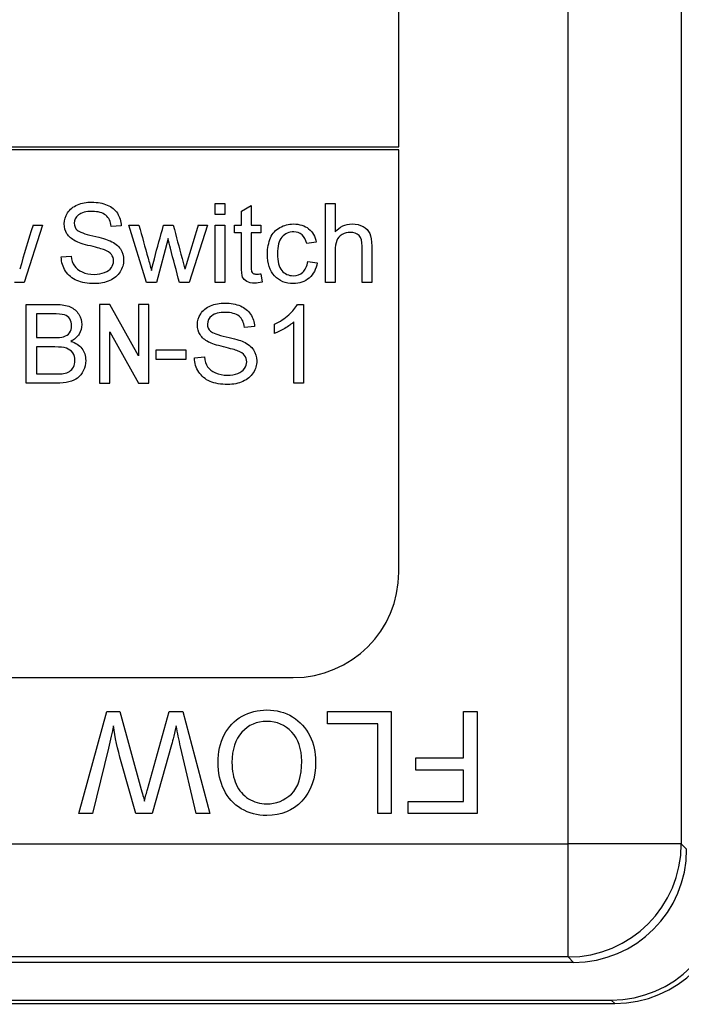
# Model space of a CAD drawing. Units: inches. Extents: x 5 to 251, y 6 to 44.
# Drawn here: x 199 to 200, y 32 to 34 of the extents above; entities that cross this region are included whole.
import ezdxf

# ---------------------------------------------------------------- set-up
doc = ezdxf.new("R2010")
doc.units = ezdxf.units.IN
doc.header["$MEASUREMENT"] = 0
for name, color, linetype in [('CWN0987', 7, 'Continuous'), ('WTR2141', 7, 'Continuous'), ('WTR40002', 7, 'Continuous')]:
    doc.layers.add(name, color=color, linetype=linetype)

# ---------------------------------------------------------------- blocks, each defined once
blk = doc.blocks.new('SE261')
at = {"layer": 'WTR40002', "color": 7, "linetype": 'Continuous'}
blk.add_ellipse((200.3334, 33.3962), major_axis=(-0.3222, -1.465), ratio=0.50821, start_param=0.408386, end_param=1.193772, dxfattribs=at)
blk = doc.blocks.new('SE334')
at = {"layer": 'WTR2141', "color": 7, "linetype": 'Continuous'}
for p, q in [((200.3018, 32.4983), (200.3018, 34.8097)), ((200.4893, 34.8097), (200.4893, 32.4983)), ((200.0211, 33.654), (200.0211, 34.354)), ((198.2711, 33.654), (200.0211, 33.654)), ((200.0211, 33.649), (198.2711, 33.649)), ((200.0211, 32.949), (200.0211, 33.649)), ((199.717, 33.5418), (199.717, 33.56)), ((199.717, 33.56), (199.7329, 33.56)), ((199.7329, 33.56), (199.7329, 33.5418)), ((199.7604, 33.5476), (199.7762, 33.5571)), ((199.7762, 33.5571), (199.7762, 33.5241)), ((199.8996, 33.4294), (199.8996, 33.56)), ((199.8996, 33.56), (199.9155, 33.56)), ((199.9155, 33.56), (199.9155, 33.5132)), ((199.7329, 33.5418), (199.717, 33.5418)), ((199.7604, 33.5241), (199.7604, 33.5476)), ((199.4304, 33.5241), (199.4003, 33.4294)), ((199.4149, 33.5241), (199.4304, 33.5241)), ((199.5612, 33.5233), (199.5445, 33.5221)), ((199.6027, 33.4294), (199.5738, 33.5241)), ((199.5738, 33.5241), (199.5904, 33.5241)), ((199.6312, 33.5241), (199.6474, 33.5241)), ((199.7041, 33.5241), (199.6739, 33.4294)), ((199.6885, 33.5241), (199.7041, 33.5241)), ((199.717, 33.4294), (199.717, 33.5241)), ((199.717, 33.5241), (199.7329, 33.5241)), ((199.7329, 33.5241), (199.7329, 33.4294)), ((199.7486, 33.5115), (199.7486, 33.5241)), ((199.7486, 33.5241), (199.7604, 33.5241)), ((199.7762, 33.5241), (199.7927, 33.5241)), ((199.7927, 33.5241), (199.7927, 33.5115)), ((199.6387, 33.5023), (199.6195, 33.4294)), ((199.7604, 33.5115), (199.7486, 33.5115)), ((199.7927, 33.5115), (199.7762, 33.5115)), ((199.8842, 33.4959), (199.8686, 33.4939)), ((199.4616, 33.4715), (199.4781, 33.4731)), ((199.8701, 33.464), (199.8858, 33.462)), ((199.7927, 33.4437), (199.7948, 33.4295)), ((199.4003, 33.4294), (199.3839, 33.4294)), ((199.6195, 33.4294), (199.6027, 33.4294)), ((199.6739, 33.4294), (199.6575, 33.4294)), ((199.7329, 33.4294), (199.717, 33.4294)), ((199.9155, 33.4294), (199.8996, 33.4294)), ((199.9763, 33.4294), (199.9604, 33.4294)), ((199.4037, 33.2621), (199.4037, 33.3927)), ((199.5252, 33.3927), (199.5252, 33.2621)), ((199.5424, 33.3927), (199.5252, 33.3927)), ((199.5896, 33.3075), (199.5424, 33.3927)), ((199.5896, 33.3927), (199.5896, 33.3075)), ((199.6068, 33.3927), (199.5896, 33.3927)), ((199.6068, 33.2621), (199.6068, 33.3927)), ((199.853, 33.3929), (199.8633, 33.3929)), ((199.8633, 33.3929), (199.8633, 33.2621)), ((199.4209, 33.3773), (199.4209, 33.3378)), ((199.7819, 33.356), (199.7653, 33.3548)), ((199.8153, 33.3448), (199.8153, 33.3602)), ((199.8473, 33.2621), (199.8473, 33.3641)), ((199.5424, 33.3473), (199.5896, 33.2621)), ((199.5424, 33.2621), (199.5424, 33.3473)), ((199.4209, 33.3224), (199.4209, 33.2775)), ((199.6188, 33.3013), (199.6188, 33.3175)), ((199.6188, 33.3175), (199.6684, 33.3175)), ((199.6684, 33.3175), (199.6684, 33.3013)), ((199.6684, 33.3013), (199.6188, 33.3013)), ((199.6824, 33.3042), (199.6989, 33.3057)), ((199.5252, 33.2621), (199.5424, 33.2621)), ((199.5896, 33.2621), (199.6068, 33.2621)), ((199.8633, 33.2621), (199.8473, 33.2621)), ((198.4461, 32.774), (199.8461, 32.774)), ((199.4906, 32.5485), (199.537, 32.7176)), ((199.537, 32.7176), (199.5586, 32.7176)), ((199.5586, 32.7176), (199.5942, 32.5887)), ((199.6045, 32.5887), (199.6404, 32.7176)), ((199.6404, 32.7176), (199.6632, 32.7176)), ((199.6632, 32.7176), (199.7081, 32.5485)), ((199.9031, 32.7176), (200.0087, 32.7176)), ((199.9031, 32.6976), (199.9031, 32.7176)), ((200.0087, 32.7176), (200.0087, 32.5485)), ((200.1286, 32.7176), (200.151, 32.7176)), ((200.1286, 32.6408), (200.1286, 32.7176)), ((200.151, 32.7176), (200.151, 32.5485)), ((199.9864, 32.6976), (199.9031, 32.6976)), ((199.9864, 32.5485), (199.9864, 32.6976)), ((199.5397, 32.6571), (199.5132, 32.5485)), ((199.6446, 32.6626), (199.6125, 32.5485)), ((199.6851, 32.5485), (199.6594, 32.6593)), ((200.0492, 32.6208), (200.0492, 32.6408)), ((200.0492, 32.6408), (200.1286, 32.6408)), ((199.5855, 32.5485), (199.5612, 32.6341)), ((200.1286, 32.6208), (200.0492, 32.6208)), ((200.1286, 32.5684), (200.1286, 32.6208)), ((200.0369, 32.5485), (200.0369, 32.5684)), ((200.0369, 32.5684), (200.1286, 32.5684)), ((199.5132, 32.5485), (199.4906, 32.5485)), ((199.6125, 32.5485), (199.5855, 32.5485)), ((199.7081, 32.5485), (199.6851, 32.5485)), ((200.0087, 32.5485), (199.9864, 32.5485)), ((200.151, 32.5485), (200.0369, 32.5485)), ((197.9904, 32.4983), (200.3018, 32.4983)), ((200.4893, 32.4983), (200.3018, 32.4983)), ((200.3018, 32.3108), (200.3018, 32.4983)), ((200.4893, 32.4983), (200.4982, 32.4893)), ((200.3018, 32.3108), (197.9904, 32.3108)), ((200.3108, 32.3019), (200.3018, 32.3108)), ((200.3108, 32.3019), (197.9814, 32.3019)), ((197.9132, 32.2336), (200.379, 32.2336)), ((197.9189, 32.2394), (200.3733, 32.2394)), ((200.379, 32.2336), (200.3733, 32.2394))]:
    blk.add_line(p, q, dxfattribs=at)
for centre, radius, start, end in [((211.9505, 29.6937), 13.1078, 163.00896, 163.34241), ((208.0455, 30.9473), 8.7453, 162.86323, 163.36319), ((199.8461, 32.949), 0.175, 270, 0)]:
    blk.add_arc(centre, radius, start, end, dxfattribs=at)
for centre, major_axis, start_param, end_param in [((200.3018, 32.4983), (-0.1326, -0.1326), 0.78555, 2.356042), ((200.3107, 32.4894), (-0.1326, 0.1326), 2.356347, 3.926839), ((200.3732, 32.4269), (-0.1326, 0.1326), 2.356347, 3.926839), ((200.379, 32.4211), (-0.1326, 0.1326), 2.356347, 3.926839)]:
    blk.add_ellipse(centre, major_axis=major_axis, ratio=0.999695, start_param=start_param, end_param=end_param, dxfattribs=at)
for points, knots in [([(199.4781, 33.4731), (199.4789, 33.4665), (199.4806, 33.4611), (199.4834, 33.4568), (199.4861, 33.4526), (199.4905, 33.4493), (199.5023, 33.444), (199.5089, 33.4427), (199.5228, 33.4427), (199.5285, 33.4437), (199.5335, 33.4457), (199.5385, 33.4477), (199.5422, 33.4504), (199.5447, 33.4538), (199.5471, 33.4572), (199.5483, 33.461), (199.5483, 33.4691), (199.5472, 33.4726), (199.5447, 33.4757), (199.5424, 33.4787), (199.5385, 33.4813), (199.5331, 33.4833), (199.5296, 33.4847), (199.522, 33.4868), (199.4982, 33.4926), (199.4898, 33.4952), (199.485, 33.4979), (199.4789, 33.5012), (199.4742, 33.5052), (199.4681, 33.5149), (199.4665, 33.5203), (199.4665, 33.5329), (199.4684, 33.5391), (199.4722, 33.5448), (199.4759, 33.5505), (199.4813, 33.5549), (199.4884, 33.5579), (199.4955, 33.561), (199.5035, 33.5624), (199.522, 33.5624), (199.5304, 33.5608), (199.5452, 33.5545), (199.5508, 33.5499), (199.5547, 33.5439), (199.5587, 33.5378), (199.5608, 33.531), (199.5612, 33.5233)], [0, 0, 0, 0, 0.049993, 0.049993, 0.049993, 0.104864, 0.104864, 0.159736, 0.159736, 0.208728, 0.208728, 0.208728, 0.249135, 0.249135, 0.249135, 0.2828, 0.2828, 0.317196, 0.317196, 0.317196, 0.358054, 0.358054, 0.358054, 0.43094, 0.43094, 0.503827, 0.503827, 0.503827, 0.555642, 0.555642, 0.607457, 0.607457, 0.664529, 0.664529, 0.664529, 0.725991, 0.725991, 0.725991, 0.791874, 0.791874, 0.864279, 0.864279, 0.936684, 0.936684, 0.936684, 1, 1, 1, 1]), ([(199.5445, 33.5221), (199.5436, 33.5303), (199.5407, 33.5365), (199.5355, 33.5406), (199.5304, 33.5448), (199.5229, 33.547), (199.5026, 33.547), (199.495, 33.5451), (199.4903, 33.5412), (199.4856, 33.5374), (199.4832, 33.5328), (199.4832, 33.5227), (199.4849, 33.5188), (199.4882, 33.5158), (199.4917, 33.5129), (199.5002, 33.5097), (199.5141, 33.5065), (199.528, 33.5034), (199.5375, 33.5005), (199.5427, 33.4982), (199.5504, 33.4948), (199.556, 33.4903), (199.5596, 33.4849), (199.5632, 33.4796), (199.565, 33.4733), (199.565, 33.4594), (199.563, 33.4529), (199.5591, 33.4467), (199.5552, 33.4406), (199.5494, 33.4359), (199.5421, 33.4325), (199.5346, 33.4291), (199.5262, 33.4274), (199.5053, 33.4274), (199.4954, 33.4291), (199.4875, 33.4325), (199.4795, 33.4359), (199.4733, 33.4411), (199.4688, 33.448), (199.4643, 33.4549), (199.4619, 33.4627), (199.4616, 33.4715)], [0, 0, 0, 0, 0.061114, 0.061114, 0.061114, 0.128913, 0.128913, 0.19907, 0.19907, 0.19907, 0.244141, 0.244141, 0.283396, 0.283396, 0.283396, 0.363332, 0.363332, 0.363332, 0.449874, 0.449874, 0.449874, 0.512817, 0.512817, 0.512817, 0.571227, 0.571227, 0.629638, 0.629638, 0.629638, 0.694826, 0.694826, 0.694826, 0.766023, 0.766023, 0.8567, 0.8567, 0.8567, 0.928119, 0.928119, 0.928119, 1, 1, 1, 1]), ([(199.5904, 33.5241), (199.5955, 33.5059), (199.6005, 33.4877), (199.6056, 33.4694), (199.6075, 33.4627), (199.6093, 33.4559), (199.6112, 33.4491)], [0, 0, 0, 0, 0.729091, 0.729091, 0.729091, 1, 1, 1, 1]), ([(199.6112, 33.4491), (199.6114, 33.4501), (199.613, 33.4567), (199.616, 33.4686), (199.6207, 33.4872), (199.6261, 33.5056), (199.6312, 33.5241)], [0, 0, 0, 0, 0.259595, 0.259595, 0.259595, 1, 1, 1, 1]), ([(199.6474, 33.5241), (199.6522, 33.5058), (199.657, 33.4875), (199.6618, 33.4692), (199.6633, 33.4632), (199.6648, 33.4571), (199.6664, 33.4511)], [0, 0, 0, 0, 0.752663, 0.752663, 0.752663, 1, 1, 1, 1]), ([(199.8858, 33.462), (199.884, 33.4512), (199.8797, 33.4427), (199.8726, 33.4366), (199.8654, 33.4305), (199.8567, 33.4274), (199.8335, 33.4274), (199.8231, 33.4315), (199.8153, 33.44), (199.8075, 33.4485), (199.8034, 33.4606), (199.8034, 33.4866), (199.8052, 33.4955), (199.8085, 33.5032), (199.8118, 33.5108), (199.8171, 33.5165), (199.824, 33.5204), (199.8309, 33.5242), (199.8384, 33.5262), (199.8567, 33.5262), (199.8652, 33.5235), (199.8717, 33.5183), (199.8782, 33.513), (199.8824, 33.5055), (199.8842, 33.4959)], [0, 0, 0, 0, 0.113135, 0.113135, 0.113135, 0.221487, 0.221487, 0.356243, 0.356243, 0.356243, 0.512559, 0.512559, 0.613048, 0.613048, 0.613048, 0.704026, 0.704026, 0.704026, 0.789834, 0.789834, 0.89871, 0.89871, 0.89871, 1, 1, 1, 1]), ([(199.9155, 33.5132), (199.923, 33.5218), (199.9324, 33.5262), (199.9507, 33.5262), (199.9568, 33.5248), (199.967, 33.5192), (199.9708, 33.5154), (199.973, 33.5105), (199.9751, 33.5056), (199.9763, 33.4986), (199.9763, 33.4893), (199.9763, 33.4694), (199.9763, 33.4494), (199.9763, 33.4294)], [0, 0, 0, 0, 0.203489, 0.203489, 0.327757, 0.327757, 0.452025, 0.452025, 0.452025, 0.597372, 0.597372, 0.597372, 1, 1, 1, 1]), ([(199.6575, 33.4294), (199.6525, 33.4483), (199.6475, 33.4672), (199.6425, 33.4861), (199.6411, 33.4915), (199.64, 33.4969), (199.6387, 33.5023)], [0, 0, 0, 0, 0.779141, 0.779141, 0.779141, 1, 1, 1, 1]), ([(199.7948, 33.4295), (199.7902, 33.4286), (199.7861, 33.4281), (199.7768, 33.4281), (199.7723, 33.429), (199.7659, 33.4327), (199.7636, 33.4351), (199.7623, 33.4381), (199.7611, 33.4411), (199.7604, 33.4474), (199.7604, 33.4571), (199.7604, 33.4752), (199.7604, 33.4934), (199.7604, 33.5115)], [0, 0, 0, 0, 0.078324, 0.078324, 0.204406, 0.204406, 0.330488, 0.330488, 0.330488, 0.504685, 0.504685, 0.504685, 1, 1, 1, 1]), ([(199.7762, 33.5115), (199.7762, 33.493), (199.7762, 33.4746), (199.7762, 33.4561), (199.7762, 33.4515), (199.7766, 33.4486), (199.7771, 33.4473), (199.7776, 33.4459), (199.7787, 33.4449), (199.7813, 33.4434), (199.7831, 33.443), (199.7874, 33.443), (199.7897, 33.4433), (199.7927, 33.4437)], [0, 0, 0, 0, 0.678992, 0.678992, 0.678992, 0.788669, 0.788669, 0.788669, 0.865517, 0.865517, 0.942364, 0.942364, 1, 1, 1, 1]), ([(199.8686, 33.4939), (199.8671, 33.5002), (199.8645, 33.505), (199.857, 33.5114), (199.8524, 33.5131), (199.839, 33.5131), (199.8325, 33.5102), (199.8224, 33.4986), (199.8199, 33.4894), (199.8199, 33.4641), (199.8223, 33.4548), (199.832, 33.4434), (199.8384, 33.4404), (199.8463, 33.4405), (199.8526, 33.4406), (199.8579, 33.4424), (199.8621, 33.4462), (199.8663, 33.45), (199.869, 33.456), (199.8701, 33.464)], [0, 0, 0, 0, 0.096393, 0.096393, 0.192786, 0.192786, 0.339745, 0.339745, 0.486704, 0.486704, 0.634677, 0.634677, 0.78265, 0.78265, 0.78265, 0.883387, 0.883387, 0.883387, 1, 1, 1, 1]), ([(199.9604, 33.4294), (199.9604, 33.4494), (199.9604, 33.4694), (199.9604, 33.4893), (199.9604, 33.4973), (199.9587, 33.5032), (199.9517, 33.5105), (199.9469, 33.5123), (199.9358, 33.5123), (199.9313, 33.5111), (199.9271, 33.5086), (199.9229, 33.5062), (199.9199, 33.5028), (199.9182, 33.4986), (199.9165, 33.4944), (199.9155, 33.4886), (199.9155, 33.4812), (199.9155, 33.4639), (199.9155, 33.4467), (199.9155, 33.4294)], [0, 0, 0, 0, 0.312098, 0.312098, 0.312098, 0.404555, 0.404555, 0.497012, 0.497012, 0.566671, 0.566671, 0.566671, 0.638264, 0.638264, 0.638264, 0.730495, 0.730495, 0.730495, 1, 1, 1, 1]), ([(199.4037, 33.3927), (199.4199, 33.3927), (199.4362, 33.3927), (199.4525, 33.3927), (199.4625, 33.3927), (199.4705, 33.3914), (199.4765, 33.3888), (199.4825, 33.3861), (199.4872, 33.3821), (199.4906, 33.3765), (199.494, 33.371), (199.4957, 33.3653), (199.4957, 33.3537), (199.4942, 33.3484), (199.4912, 33.3436), (199.4881, 33.3386), (199.4836, 33.3346), (199.4776, 33.3316)], [0, 0, 0, 0, 0.335886, 0.335886, 0.335886, 0.504141, 0.504141, 0.504141, 0.634622, 0.634622, 0.634622, 0.758694, 0.758694, 0.873776, 0.873776, 0.873776, 1, 1, 1, 1]), ([(199.6989, 33.3057), (199.6996, 33.2991), (199.7014, 33.2937), (199.7042, 33.2895), (199.7069, 33.2853), (199.7113, 33.2819), (199.7171, 33.2793), (199.723, 33.2767), (199.7296, 33.2754), (199.7436, 33.2754), (199.7493, 33.2764), (199.7542, 33.2784), (199.7593, 33.2804), (199.763, 33.2831), (199.7655, 33.2864), (199.7679, 33.2899), (199.7691, 33.2937), (199.7691, 33.3017), (199.7679, 33.3052), (199.7655, 33.3084), (199.7633, 33.3114), (199.7593, 33.3139), (199.7539, 33.316), (199.7504, 33.3173), (199.7427, 33.3195), (199.7308, 33.3223), (199.7189, 33.3252), (199.7106, 33.3279), (199.7057, 33.3305), (199.6996, 33.3338), (199.695, 33.3378), (199.6889, 33.3476), (199.6873, 33.3529), (199.6873, 33.3655), (199.6891, 33.3717), (199.6966, 33.3832), (199.7021, 33.3875), (199.7092, 33.3906), (199.7163, 33.3936), (199.7243, 33.395), (199.7427, 33.395), (199.7512, 33.3935), (199.7586, 33.3903), (199.7659, 33.3872), (199.7715, 33.3826), (199.7755, 33.3766), (199.7796, 33.3705), (199.7816, 33.3636), (199.7819, 33.356)], [0, 0, 0, 0, 0.050012, 0.050012, 0.050012, 0.098387, 0.098387, 0.098387, 0.156899, 0.156899, 0.208527, 0.208527, 0.208527, 0.249123, 0.249123, 0.249123, 0.282764, 0.282764, 0.317135, 0.317135, 0.317135, 0.358014, 0.358014, 0.358014, 0.427523, 0.427523, 0.427523, 0.504, 0.504, 0.504, 0.55684, 0.55684, 0.609681, 0.609681, 0.667882, 0.667882, 0.726083, 0.726083, 0.726083, 0.795505, 0.795505, 0.872563, 0.872563, 0.872563, 0.936707, 0.936707, 0.936707, 1, 1, 1, 1]), ([(199.8153, 33.3602), (199.8242, 33.3644), (199.832, 33.3695), (199.8387, 33.3755), (199.8454, 33.3815), (199.8502, 33.3873), (199.853, 33.3929)], [0, 0, 0, 0, 0.55423, 0.55423, 0.55423, 1, 1, 1, 1]), ([(199.4209, 33.3378), (199.4303, 33.3378), (199.4397, 33.3378), (199.449, 33.3378), (199.4567, 33.3378), (199.4623, 33.3383), (199.4656, 33.3393), (199.4699, 33.3407), (199.4732, 33.3428), (199.4777, 33.3489), (199.4788, 33.3527), (199.4788, 33.3616), (199.4778, 33.3654), (199.4736, 33.372), (199.4707, 33.3742), (199.4668, 33.3755), (199.4629, 33.3767), (199.4563, 33.3773), (199.447, 33.3773), (199.4383, 33.3773), (199.4296, 33.3773), (199.4209, 33.3773)], [0, 0, 0, 0, 0.203376, 0.203376, 0.203376, 0.323486, 0.323486, 0.323486, 0.411185, 0.411185, 0.498883, 0.498883, 0.583209, 0.583209, 0.667534, 0.667534, 0.667534, 0.811697, 0.811697, 0.811697, 1, 1, 1, 1]), ([(199.7653, 33.3548), (199.7643, 33.3629), (199.7614, 33.3691), (199.7563, 33.3733), (199.7512, 33.3775), (199.7436, 33.3796), (199.7234, 33.3796), (199.7158, 33.3777), (199.711, 33.3739), (199.7063, 33.3701), (199.704, 33.3655), (199.704, 33.3554), (199.7057, 33.3515), (199.709, 33.3485), (199.7123, 33.3455), (199.7209, 33.3423), (199.7349, 33.3392), (199.7488, 33.3361), (199.7583, 33.3332), (199.7635, 33.3309), (199.7711, 33.3274), (199.7768, 33.323), (199.7803, 33.3176), (199.7839, 33.3121), (199.7858, 33.306), (199.7858, 33.2921), (199.7838, 33.2856), (199.7798, 33.2794), (199.7759, 33.2733), (199.7702, 33.2685), (199.7554, 33.2618), (199.747, 33.26), (199.726, 33.26), (199.7162, 33.2618), (199.7083, 33.2651), (199.7002, 33.2686), (199.6941, 33.2738), (199.6896, 33.2807), (199.6851, 33.2876), (199.6827, 33.2954), (199.6824, 33.3042)], [0, 0, 0, 0, 0.061035, 0.061035, 0.061035, 0.128659, 0.128659, 0.199249, 0.199249, 0.199249, 0.244197, 0.244197, 0.283346, 0.283346, 0.283346, 0.363555, 0.363555, 0.363555, 0.450109, 0.450109, 0.450109, 0.512883, 0.512883, 0.512883, 0.571376, 0.571376, 0.629869, 0.629869, 0.629869, 0.699405, 0.699405, 0.768942, 0.768942, 0.856675, 0.856675, 0.856675, 0.92811, 0.92811, 0.92811, 1, 1, 1, 1]), ([(199.8473, 33.3641), (199.8434, 33.3603), (199.8384, 33.3567), (199.8259, 33.3494), (199.8202, 33.3466), (199.8153, 33.3448)], [0, 0, 0, 0, 0.5, 0.5, 1, 1, 1, 1]), ([(199.4776, 33.3316), (199.4855, 33.3293), (199.4915, 33.3253), (199.5001, 33.3142), (199.5022, 33.3076), (199.5022, 33.2938), (199.5008, 33.2882), (199.4982, 33.2829), (199.4957, 33.2777), (199.4925, 33.2736), (199.4887, 33.2707), (199.4849, 33.2679), (199.4802, 33.2657), (199.4744, 33.2643), (199.4687, 33.2629), (199.4617, 33.2621), (199.4534, 33.2621), (199.4368, 33.2621), (199.4202, 33.2621), (199.4037, 33.2621)], [0, 0, 0, 0, 0.13267, 0.13267, 0.26534, 0.26534, 0.373611, 0.373611, 0.373611, 0.469269, 0.469269, 0.469269, 0.565705, 0.565705, 0.565705, 0.695535, 0.695535, 0.695535, 1, 1, 1, 1]), ([(199.4209, 33.2775), (199.4317, 33.2775), (199.4426, 33.2775), (199.4535, 33.2775), (199.459, 33.2775), (199.4629, 33.2777), (199.4652, 33.2781), (199.4692, 33.2789), (199.4726, 33.28), (199.4753, 33.2817), (199.4779, 33.2833), (199.4802, 33.2857), (199.4818, 33.2889), (199.4835, 33.2921), (199.4844, 33.2957), (199.4844, 33.3048), (199.4832, 33.309), (199.4806, 33.3126), (199.478, 33.3161), (199.4745, 33.3187), (199.4702, 33.3202), (199.4657, 33.3217), (199.4593, 33.3223), (199.451, 33.3224), (199.441, 33.3225), (199.4309, 33.3224), (199.4209, 33.3224)], [0, 0, 0, 0, 0.213776, 0.213776, 0.213776, 0.290926, 0.290926, 0.290926, 0.361436, 0.361436, 0.361436, 0.425975, 0.425975, 0.425975, 0.501477, 0.501477, 0.589564, 0.589564, 0.589564, 0.675428, 0.675428, 0.675428, 0.802184, 0.802184, 0.802184, 1, 1, 1, 1]), ([(199.7613, 32.71), (199.774, 32.717), (199.7877, 32.7204), (199.8024, 32.7204), (199.8183, 32.7204), (199.8325, 32.7166), (199.8451, 32.7089)], [0, 0, 0, 0, 0.488549, 0.488549, 0.488549, 1, 1, 1, 1]), ([(199.8438, 32.6837), (199.8328, 32.6954), (199.819, 32.7013), (199.8025, 32.7013), (199.7857, 32.7013), (199.7718, 32.6954), (199.761, 32.6835)], [0, 0, 0, 0, 0.49765, 0.49765, 0.49765, 1, 1, 1, 1]), ([(199.7314, 32.5879), (199.7248, 32.6012), (199.7216, 32.6163), (199.7216, 32.6332), (199.7216, 32.6504), (199.725, 32.6657), (199.7319, 32.6793)], [0, 0, 0, 0, 0.495547, 0.495547, 0.495547, 1, 1, 1, 1]), ([(199.761, 32.6835), (199.7501, 32.6717), (199.7446, 32.6549), (199.7446, 32.6331), (199.7446, 32.6194), (199.7469, 32.6073), (199.7516, 32.5971)], [0, 0, 0, 0, 0.598069, 0.598069, 0.598069, 1, 1, 1, 1]), ([(199.772, 32.5732), (199.781, 32.5676), (199.791, 32.5647), (199.8022, 32.5647), (199.818, 32.5647), (199.8316, 32.5702), (199.8431, 32.581)], [0, 0, 0, 0, 0.410389, 0.410389, 0.410389, 1, 1, 1, 1]), ([(199.8606, 32.5693), (199.8456, 32.5534), (199.8261, 32.5454), (199.8023, 32.5454), (199.7867, 32.5454), (199.7726, 32.5492), (199.7601, 32.5566)], [0, 0, 0, 0, 0.598473, 0.598473, 0.598473, 1, 1, 1, 1])]:
    blk.add_open_spline(points, degree=3, knots=knots, dxfattribs=at)
for points in [[(199.7319, 32.6793), (199.7389, 32.6928), (199.7487, 32.703), (199.7613, 32.71)], [(199.8451, 32.7089), (199.8576, 32.7012), (199.8671, 32.6907), (199.8736, 32.6774)], [(199.5481, 32.6939), (199.5459, 32.6832), (199.5431, 32.671), (199.5397, 32.6571)], [(199.5612, 32.6341), (199.5551, 32.6553), (199.5508, 32.6752), (199.5481, 32.6939)], [(199.6522, 32.6939), (199.6479, 32.6759), (199.6454, 32.6654), (199.6446, 32.6626)], [(199.6594, 32.6593), (199.6566, 32.6709), (199.6543, 32.6825), (199.6522, 32.6939)], [(199.8602, 32.6356), (199.8602, 32.6559), (199.8547, 32.672), (199.8438, 32.6837)], [(199.8736, 32.6774), (199.88, 32.6641), (199.8833, 32.6501), (199.8833, 32.6352)], [(199.8431, 32.581), (199.8545, 32.5919), (199.8602, 32.6101), (199.8602, 32.6356)], [(199.8833, 32.6352), (199.8833, 32.6072), (199.8757, 32.5852), (199.8606, 32.5693)], [(199.5942, 32.5887), (199.5972, 32.5779), (199.599, 32.5713), (199.5995, 32.5689)], [(199.5995, 32.5689), (199.6013, 32.5766), (199.603, 32.5832), (199.6045, 32.5887)], [(199.7601, 32.5566), (199.7475, 32.5641), (199.738, 32.5745), (199.7314, 32.5879)], [(199.7516, 32.5971), (199.7562, 32.5868), (199.7631, 32.5789), (199.772, 32.5732)]]:
    blk.add_open_spline(points, degree=3, dxfattribs=at)

msp = doc.modelspace()

# ---------------------------------------------------------------- block references
at = {"layer": 'CWN0987'}
for name in ['SE261', 'SE334']:
    msp.add_blockref(name, (0, 0), dxfattribs=at)

doc.saveas('drawing.dxf')
